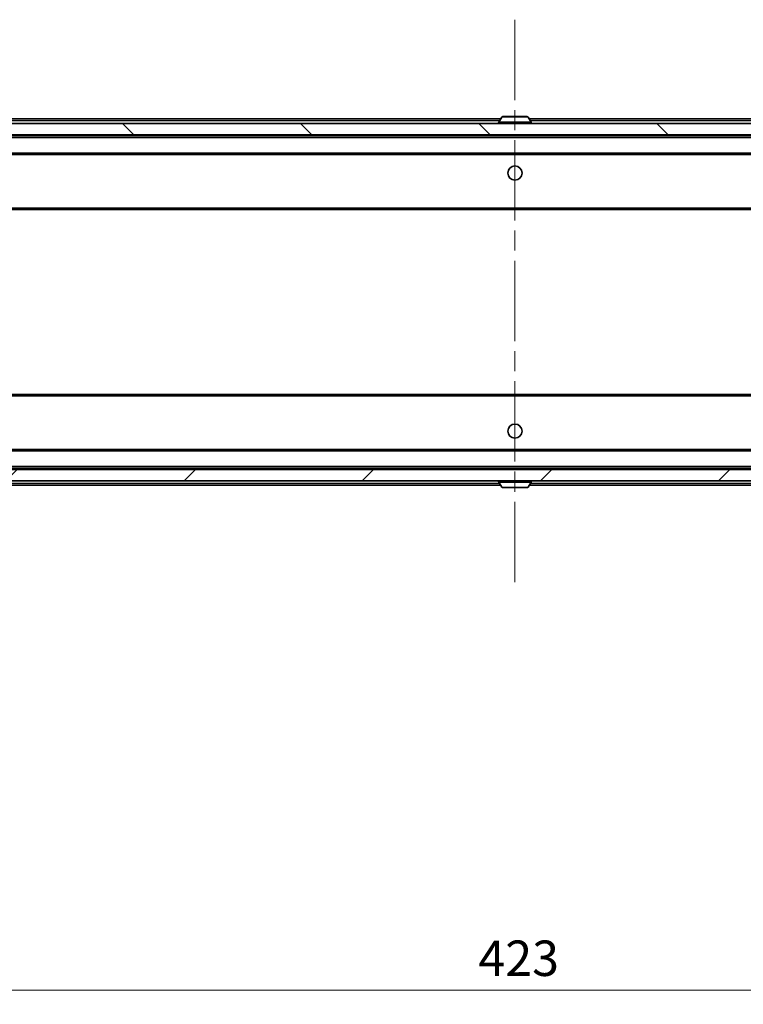
# Model space of a CAD drawing. Units: millimetres. Extents: x 36 to 10458, y 20 to 1987.
# Drawn here: x 3303 to 3431, y 1433 to 1607 of the extents above; entities that cross this region are included whole.
import ezdxf

# ---------------------------------------------------------------- set-up
doc = ezdxf.new("R2010")
doc.units = ezdxf.units.MM
doc.header["$LTSCALE"] = 2.5
doc.linetypes.add('CHAIN', pattern=[0.3543, 0.2362, -0.0295, 0.0591, -0.0295])
doc.layers.get('Defpoints').update_dxf_attribs({"lineweight": 25})
for name, color, linetype, lineweight in [('Centerline (ISO)', 131, 'Continuous', 18), ('Dimension (ISO)', 7, 'Continuous', 18), ('Hatch (ISO)', 1, 'Continuous', 18), ('Visible (ISO)', 7, 'Continuous', 35), ('Visible Narrow (ISO)', 7, 'Continuous', 25)]:
    doc.layers.add(name, color=color, linetype=linetype, lineweight=lineweight)
doc.styles.add('Note Text (TK)', font='MS PGothic.ttf')
doc.dimstyles.new('Default - Method 1b (TK)', dxfattribs={"dimscale": 2.5, "dimtxt": 2.5, "dimasz": 2.5, "dimexe": 1, "dimexo": 1.5, "dimgap": 1, "dimtad": 1, "dimrnd": 1e-08, "dimdsep": 46, "dimtxsty": 'Note Text (TK)', "dimcen": 0.09, "dimdle": 5, "dimclrd": 100, "dimclre": 100, "dimclrt": 7, "dimadec": 1, "dimazin": 1, "dimtfac": 1, "dimtmove": 0, "dimatfit": 3, "dimfxl": 1, "dimtolj": 1, "dimlwd": -1, "dimlwe": -1, "dimarcsym": 0})

# ---------------------------------------------------------------- blocks, each defined once
blk = doc.blocks.new('*D36')
at = {"layer": 'Defpoints', "color": 0}
for p in [(3178.97, 1530.02), (3601.97, 1530.02), (3601.97, 1435.39)]:
    blk.add_point(p, dxfattribs=at)
at = {"layer": 'Dimension (ISO)', "color": 100}
for p, q in [((3178.97, 1526.27), (3178.97, 1432.89)), ((3601.97, 1526.27), (3601.97, 1432.89)), ((3185.22, 1435.39), (3595.72, 1435.39))]:
    blk.add_line(p, q, dxfattribs=at)
for points in [[(3185.22, 1436.43), (3185.22, 1434.34), (3178.97, 1435.39)], [(3595.72, 1436.43), (3595.72, 1434.34), (3601.97, 1435.39)]]:
    blk.add_solid(points, dxfattribs=at)
at = {"layer": 'Dimension (ISO)', "color": 7, "insert": (3384.04, 1441.01), "char_height": 6.25, "attachment_point": 4, "style": 'Note Text (TK)'}
blk.add_mtext('\\A1;423', dxfattribs=at)

msp = doc.modelspace()

# ---------------------------------------------------------------- hatches: boundary and pattern name
at = {"layer": 'Hatch (ISO)'}
h = msp.add_hatch(dxfattribs=at)
h.set_pattern_fill('ANSI31', color=256, scale=177.8, angle=90.00021, style=0)
h.set_pattern_definition([(135.0002, (922.25, -36), (-15.71539, -15.7155), [])])
h.paths.add_polyline_path([(3588.2168, 1586.2177), (3588.2168, 1588.2177), (3192.7168, 1588.2177), (3192.7168, 1586.2177)])
h = msp.add_hatch(dxfattribs=at)
h.set_pattern_fill('ANSI31', color=256, scale=177.8, style=0)
h.set_pattern_definition([(45, (922.25, -36), (-15.71545, 15.71545), [])])
h.paths.add_polyline_path([(3588.2168, 1525.2177), (3588.2168, 1527.2177), (3192.7168, 1527.2177), (3192.7168, 1525.2177)])

# ---------------------------------------------------------------- linework, layer by layer
at = {"layer": 'Centerline (ISO)', "linetype": 'CHAIN', "ltscale": 23.990969}
msp.add_line((3390.4668, 1606.5177), (3390.4668, 1506.9177), dxfattribs=at)
at = {"layer": 'Visible (ISO)'}
for p, q in [((3200.4668, 1589.0177), (3387.9568, 1589.0177)), ((3388.1577, 1589.3267), (3387.5991, 1588.4674)), ((3392.6083, 1589.4177), (3388.3254, 1589.4177)), ((3392.776, 1589.3267), (3393.3345, 1588.4674)), ((3392.9768, 1589.0177), (3580.4668, 1589.0177)), ((3588.2168, 1588.2177), (3192.7168, 1588.2177)), ((3387.5668, 1588.3177), (3387.5668, 1588.3584)), ((3393.3668, 1588.3177), (3393.3668, 1588.3584)), ((3192.7168, 1586.2177), (3588.2168, 1586.2177)), ((3200.4668, 1586.0177), (3580.4668, 1586.0177)), ((3200.8426, 1582.7177), (3580.0911, 1582.7177)), ((3200.4668, 1573.0177), (3580.4668, 1573.0177)), ((3580.4668, 1540.4177), (3200.4668, 1540.4177)), ((3580.0911, 1530.7177), (3200.8426, 1530.7177)), ((3588.2168, 1527.2177), (3192.7168, 1527.2177)), ((3580.4668, 1527.4177), (3200.4668, 1527.4177)), ((3192.7168, 1525.2177), (3588.2168, 1525.2177)), ((3387.5668, 1525.1177), (3387.5668, 1525.077)), ((3388.1577, 1524.1087), (3387.5991, 1524.968)), ((3392.776, 1524.1087), (3393.3345, 1524.968)), ((3393.3668, 1525.1177), (3393.3668, 1525.077)), ((3387.9568, 1524.4177), (3200.4668, 1524.4177)), ((3388.3254, 1524.0177), (3392.6083, 1524.0177)), ((3580.4668, 1524.4177), (3392.9768, 1524.4177))]:
    msp.add_line(p, q, dxfattribs=at)
for centre in [(3390.4668, 1579.4677), (3390.4668, 1533.9677)]:
    msp.add_circle(centre, 1.25, dxfattribs=at)
for centre, radius, start, end in [((3388.3254, 1589.2177), 0.2, 90, 146.976132), ((3392.6083, 1589.2177), 0.2, 33.023868, 90), ((3387.7668, 1588.3584), 0.2, 146.976132, 180), ((3387.6668, 1588.3177), 0.1, 180, 270), ((3393.2668, 1588.3177), 0.1, 270, 0), ((3393.1668, 1588.3584), 0.2, 0, 33.023868), ((3387.6668, 1525.1177), 0.1, 90, 180), ((3387.7668, 1525.077), 0.2, 180, 213.023868), ((3393.2668, 1525.1177), 0.1, 0, 90), ((3393.1668, 1525.077), 0.2, 326.976132, 0), ((3388.3254, 1524.2177), 0.2, 213.023868, 270), ((3392.6083, 1524.2177), 0.2, 270, 326.976132)]:
    msp.add_arc(centre, radius, start, end, dxfattribs=at)
for points, knots in [([(3388.4493, 1589.4177), (3388.4486, 1589.4177), (3388.4479, 1589.4177), (3388.4462, 1589.4177), (3388.4451, 1589.4177), (3388.4441, 1589.4177)], [-0.000230599076, -0.000230599076, -0.000230599076, -0.000230599076, 0, 0, 0.000338329447, 0.000338329447, 0.000338329447, 0.000338329447]), ([(3388.4441, 1589.4177), (3388.445, 1589.4177), (3388.446, 1589.4177), (3388.4476, 1589.4177), (3388.4483, 1589.4177), (3388.4489, 1589.4177)], [-0.000338329447, -0.000338329447, -0.000338329447, -0.000338329447, 0, 0, 0.000241517914, 0.000241517914, 0.000241517914, 0.000241517914]), ([(3390.8562, 1589.4177), (3390.8561, 1589.4177), (3390.8561, 1589.4177), (3390.8557, 1589.4177), (3390.8554, 1589.4177), (3390.8551, 1589.4177)], [-0.000054249657, -0.000054249657, -0.000054249657, -0.000054249657, 0, 0, 0.000241517914, 0.000241517914, 0.000241517914, 0.000241517914]), ([(3390.8562, 1589.4177), (3390.8563, 1589.4177), (3390.8565, 1589.4177), (3390.8568, 1589.4177), (3390.8571, 1589.4177), (3390.8573, 1589.4177)], [-0.000230599076, -0.000230599076, -0.000230599076, -0.000230599076, 0, 0, 0.000338329447, 0.000338329447, 0.000338329447, 0.000338329447]), ([(3390.0775, 1524.0177), (3390.0773, 1524.0177), (3390.0772, 1524.0177), (3390.0768, 1524.0177), (3390.0766, 1524.0177), (3390.0764, 1524.0177)], [-0.000230599076, -0.000230599076, -0.000230599076, -0.000230599076, 0, 0, 0.000338329447, 0.000338329447, 0.000338329447, 0.000338329447]), ([(3390.0775, 1524.0177), (3390.0775, 1524.0177), (3390.0776, 1524.0177), (3390.078, 1524.0177), (3390.0783, 1524.0177), (3390.0786, 1524.0177)], [-0.000054249657, -0.000054249657, -0.000054249657, -0.000054249657, 0, 0, 0.000241517914, 0.000241517914, 0.000241517914, 0.000241517914]), ([(3392.4844, 1524.0177), (3392.4851, 1524.0177), (3392.4858, 1524.0177), (3392.4875, 1524.0177), (3392.4885, 1524.0177), (3392.4896, 1524.0177)], [-0.000230599076, -0.000230599076, -0.000230599076, -0.000230599076, 0, 0, 0.000338329447, 0.000338329447, 0.000338329447, 0.000338329447]), ([(3392.4896, 1524.0177), (3392.4886, 1524.0177), (3392.4877, 1524.0177), (3392.4861, 1524.0177), (3392.4854, 1524.0177), (3392.4847, 1524.0177)], [-0.000338329447, -0.000338329447, -0.000338329447, -0.000338329447, 0, 0, 0.000241517914, 0.000241517914, 0.000241517914, 0.000241517914])]:
    msp.add_open_spline(points, degree=3, knots=knots, dxfattribs=at)
at = {"layer": 'Visible Narrow (ISO)'}
for p, q in [((3392.776, 1589.3267), (3388.1577, 1589.3267)), ((3200.4668, 1588.7177), (3387.7618, 1588.7177)), ((3393.3668, 1588.3584), (3387.5668, 1588.3584)), ((3387.5668, 1588.3177), (3393.3668, 1588.3177)), ((3393.3345, 1588.4674), (3387.5991, 1588.4674)), ((3393.1718, 1588.7177), (3580.4668, 1588.7177)), ((3200.4668, 1585.7177), (3580.4668, 1585.7177)), ((3200.4668, 1583.0177), (3580.4668, 1583.0177)), ((3200.4668, 1573.3177), (3580.4668, 1573.3177)), ((3580.4668, 1540.1177), (3200.4668, 1540.1177)), ((3580.4668, 1530.4177), (3200.4668, 1530.4177)), ((3580.4668, 1527.7177), (3200.4668, 1527.7177)), ((3387.7618, 1524.7177), (3200.4668, 1524.7177)), ((3393.3668, 1525.1177), (3387.5668, 1525.1177)), ((3387.5668, 1525.077), (3393.3668, 1525.077)), ((3387.5991, 1524.968), (3393.3345, 1524.968)), ((3580.4668, 1524.7177), (3393.1718, 1524.7177)), ((3388.1577, 1524.1087), (3392.776, 1524.1087))]:
    msp.add_line(p, q, dxfattribs=at)

# ---------------------------------------------------------------- dimensions: what is measured, and where the dimension line sits
at = {"layer": 'Dimension (ISO)', "color": 100}
dim = msp.add_linear_dim(base=(3601.9668, 1435.3857), p1=(3178.9668, 1530.0177), p2=(3601.9668, 1530.0177), angle=180, dimstyle='Default - Method 1b (TK)', override={"dimgap": 1, "dimdec": 2, "dimtol": 0, "dimlim": 0, "dimtp": 0, "dimtm": 0, "dimtdec": 2, "dimtofl": 0, "dimatfit": 1}, dxfattribs=at)
dim.commit()
dim.dimension.update_dxf_attribs({"geometry": '*D36', "text_midpoint": (3390.4668, 1435.3857), "dimtype": 160})

doc.saveas('drawing.dxf')
